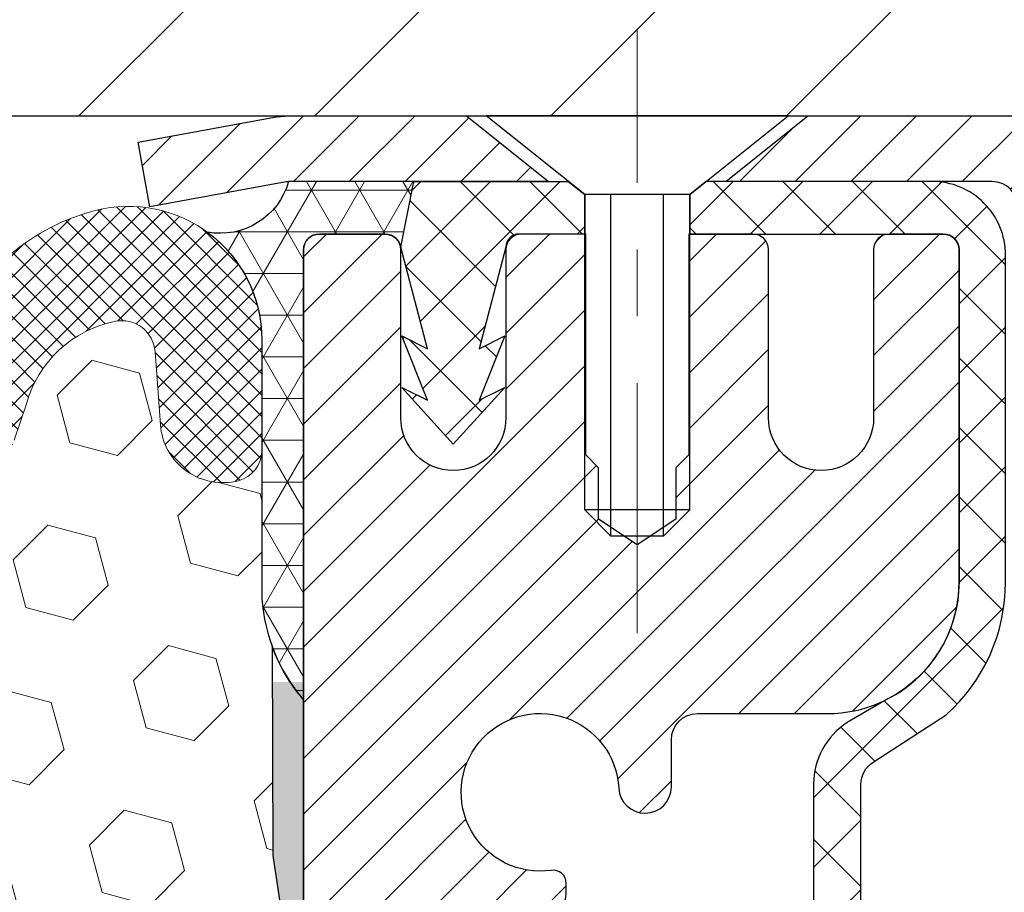
# Model space of a CAD drawing. Extents: x -308 to 3254, y -284 to 1977.
# Drawn here: x 14 to 15, y 11 to 13 of the extents above; entities that cross this region are included whole.
import ezdxf

# ---------------------------------------------------------------- set-up
doc = ezdxf.new("R2010")
doc.units = 0
doc.header["$LTSCALE"] = 5
doc.header["$MEASUREMENT"] = 0
doc.linetypes.add('CENTERX2', pattern=[4, 2.5, -0.5, 0.5, -0.5])
doc.layers.get('0').update_dxf_attribs({"color": 200, "linetype": 'CONTINUOUS'})
doc.layers.get('DEFPOINTS').update_dxf_attribs({"linetype": 'CONTINUOUS'})
for name, color, linetype, lineweight in [('CENTERLINE - L', 1, 'CENTERX2', 18), ('CONCRETE - H', 130, 'CONTINUOUS', 9), ('CONCRETE - L', 132, 'CONTINUOUS', 13), ('CORNER BEAD - H', 50, 'CONTINUOUS', 15), ('CORNER BEAD - L', 52, 'CONTINUOUS', 25), ('COVER PLATE - H', 251, 'CONTINUOUS', 13), ('COVER PLATE - L', 7, 'CONTINUOUS', 25), ('DIMS', 50, 'CONTINUOUS', 25), ('EPOXY ADHESIVE - H', 50, 'CONTINUOUS', 15), ('EPOXY ADHESIVE - L', 52, 'CONTINUOUS', 25), ('FOAM INSERT - H', 150, 'CONTINUOUS', 9), ('MIG CAPPING STRIP - H', 251, 'CONTINUOUS', 20), ('MIG CAPPING STRIP - L', 7, 'CONTINUOUS', 25), ('MIG RETAINER - H', 251, 'CONTINUOUS', 20), ('MIG RETAINER - L', 7, 'CONTINUOUS', 30), ('PVC SIDESHEET - H', 170, 'CONTINUOUS', 20), ('PVC SIDESHEET - L', 150, 'CONTINUOUS', 25), ('SCREW - L', 1, 'CONTINUOUS', 25), ('SILICONE BELLOWS - H', 20, 'CONTINUOUS', 13), ('SILICONE BELLOWS - L', 22, 'CONTINUOUS', 13), ('TEXT - 4', 241, 'CONTINUOUS', 25)]:
    doc.layers.add(name, color=color, linetype=linetype, lineweight=lineweight)
doc.styles.add('ROMANS', font='romans', dxfattribs={"width": 0.9})
doc.dimstyles.get("Standard").update_dxf_attribs({"dimtxt": 0.18, "dimasz": 0.18, "dimexe": 0.18, "dimexo": 0.0625, "dimgap": 0.09, "dimtad": 0, "dimtih": 1, "dimtoh": 1, "dimdec": 4, "dimzin": 0, "dimdsep": 46, "dimtxsty": 'Standard', "dimcen": 0.09, "dimadec": 0, "dimazin": 0, "dimtfac": 1, "dimtdec": 4, "dimtofl": 0, "dimtmove": 0, "dimatfit": 3, "dimfxl": 1, "dimtolj": 1, "dimtzin": 0, "dimarcsym": 0})

# ---------------------------------------------------------------- blocks, each defined once
blk = doc.blocks.new('*D7')
at = {"layer": 'DEFPOINTS', "color": 0, "transparency": 16777216}
for p in [(16.54819890630597, 15.30861742818024), (7.54819890630597, 12.56417181465076), (16.54819890630597, 12.56417181465099)]:
    blk.add_point(p, dxfattribs=at)
at = {"layer": 'DIMS', "color": 0, "lineweight": -2, "transparency": 16777216}
for p, q in [((7.54819890630597, 12.76417181465076), (7.54819890630597, 15.50861742818024)), ((16.54819890630597, 12.76417181465099), (16.54819890630597, 15.50861742818024)), ((7.74819890630597, 15.30861742818024), (10.52699552905184, 15.30861742818024)), ((16.34819890630597, 15.30861742818024), (12.59366219571851, 15.30861742818024))]:
    blk.add_line(p, q, dxfattribs=at)
at = {"layer": 'DIMS', "color": 0, "transparency": 16777216}
for points in [[(7.74819890630597, 15.34195076151357), (7.74819890630597, 15.27528409484691), (7.54819890630597, 15.30861742818024)], [(16.34819890630597, 15.34195076151357), (16.34819890630597, 15.27528409484691), (16.54819890630597, 15.30861742818024)]]:
    blk.add_solid(points, dxfattribs=at)
at = {"layer": 'DIMS', "color": 0, "transparency": 16777216, "insert": (11.56032886238518, 15.30861742818024), "char_height": 0.2, "attachment_point": 5}
blk.add_mtext('\\A1;9 IN \\P [228.6mm]', dxfattribs=at)
blk = doc.blocks.new('*D13')
at = {"layer": 'DEFPOINTS', "color": 0, "transparency": 16777216}
for p in [(16.54819890630597, 12.50167181465122), (14.04819890630597, 8.50167181465099), (19.85914381773773, 8.50167181465099)]:
    blk.add_point(p, dxfattribs=at)
at = {"layer": 'DIMS', "color": 0, "lineweight": -2, "transparency": 16777216}
for p, q in [((16.74819890630597, 12.50167181465122), (20.05914381773773, 12.50167181465122)), ((19.85914381773773, 12.30167181465122), (19.85914381773773, 12.02813865097297)), ((19.85914381773773, 8.70167181465099), (19.85914381773773, 11.09480531763964)), ((14.24819890630597, 8.50167181465099), (20.05914381773773, 8.501671814650988))]:
    blk.add_line(p, q, dxfattribs=at)
at = {"layer": 'DIMS', "color": 0, "transparency": 16777216}
for points in [[(19.8258104844044, 12.30167181465122), (19.89247715107107, 12.30167181465122), (19.85914381773773, 12.50167181465122)], [(19.8258104844044, 8.70167181465099), (19.89247715107107, 8.70167181465099), (19.85914381773773, 8.50167181465099)]]:
    blk.add_solid(points, dxfattribs=at)
at = {"layer": 'DIMS', "color": 0, "transparency": 16777216, "insert": (19.85914381773773, 11.56147198430631), "char_height": 0.2, "attachment_point": 5}
blk.add_mtext('\\A1;4 IN \\P [101.6mm]', dxfattribs=at)
blk = doc.blocks.new('*X5')
at = {"color": 0}
for p, q in [((1133.863152648957, 902.6043771683002), (1131.387882366872, 905.0796474503851)), ((1135.984472992516, 902.6043771683002), (1133.484472992516, 905.1043771683001)), ((1138.105793336076, 902.6043771683002), (1135.605793336076, 905.1043771683001)), ((1140.227113679636, 902.6043771683002), (1137.727113679635, 905.1043771683002)), ((1155.076356084553, 902.6043771683001), (1152.648486142306, 905.0322471105471)), ((1157.197676428113, 902.6043771683001), (1154.697676428113, 905.1043771683002)), ((1159.318996771673, 902.6043771683001), (1156.818996771672, 905.1043771683002)), ((1161.868560061922, 902.1761342216098), (1158.940317115232, 905.1043771683002)), ((1164.461284926273, 901.7047297008188), (1161.355634957523, 904.8103796695679)), ((1142.348434023195, 902.6043771683002), (1140.287575257986, 904.6652359335101)), ((1132.033135520439, 902.3130739532578), (1129.972474273652, 904.3737352000455)), ((1152.955035740993, 902.6043771683001), (1151.469974840329, 904.0894380689649)), ((1165.076234728014, 903.2111002426379), (1163.948359821874, 904.338975148777)), ((1131.738648714498, 900.4862404156396), (1129.264174327774, 902.9607148023633)), ((1150.833715397434, 902.6043771683001), (1150.291463538351, 903.1466290273829)), ((1131.738648714498, 898.3649200720799), (1129.238648714498, 900.86492007208)), ((1131.738648714498, 896.2435997285204), (1129.238648714498, 898.7435997285204)), ((1131.738648714498, 894.1222793849607), (1129.238648714498, 896.6222793849607)), ((1131.738648714498, 892.0009590414011), (1129.238648714498, 894.5009590414012)), ((1131.738648714498, 889.8796386978414), (1129.238648714498, 892.3796386978415)), ((1130.89258990048, 888.6043771683), (1129.238648714498, 890.2583183542819))]:
    blk.add_line(p, q, dxfattribs=at)

msp = doc.modelspace()

# ---------------------------------------------------------------- hatches: boundary and pattern name
at = {"layer": 'CONCRETE - H'}
h = msp.add_hatch(dxfattribs=at)
h.set_pattern_fill('AR-CONC', color=256, scale=0.1875)
h.set_pattern_definition([(49.99999999999999, (227.6435453432732, 240.8115952359618), (1.344862842376413, -0.1176602530923658), [0.140625, -1.546875]), (355, (227.6435453432732, 240.8115952359618), (-0.260158750524375, 1.410360250687522), [0.1125, -1.2375]), (100.45144446, (227.7556172451482, 240.8017902159618), (1.084704087613335, 1.29269998306618), [0.1195128599999999, -1.314641459999999]), (46.18420000000002, (227.6435453432732, 241.1865952359618), (2.001077495009198, -0.3103486514870185), [0.2109374999999999, -2.320312499999998]), (96.63563549, (227.8103017401482, 241.1607327853368), (1.752491148139178, 1.826472376452282), [0.17926939125, -1.9719633]), (351.1841639899999, (227.6435453432732, 241.1865952359618), (1.7524911469777, 1.826472375506232), [0.16875, -1.856250001875]), (21, (227.8310453432732, 241.0928452359618), (1.119200722722116, -0.7549104199975103), [0.140625, -1.546875]), (326.0000000000001, (227.8310453432732, 241.0928452359618), (0.4562162473529657, 1.359656334462849), [0.1125, -1.2375]), (71.45144474, (227.9243120695232, 241.0299360347119), (1.575416956368696, 0.6047459115119134), [0.11951285625, -1.31464146]), (37.50000000000001, (227.6435453432732, 240.8115952359618), (0.02279972871992, 0.6241759759337091), [0, -1.2225, 0, -1.25625, 0, -1.2421875]), (7.499999999999999, (227.6435453432732, 240.8115952359618), (0.4932553827040286, 0.7395219597794255), [0, -0.7162499999999999, 0, -1.194375, 0, -0.4734375]), (327.5, (227.2254203432732, 240.8115952359618), (1.000917067823267, -0.04229038450196204), [0, -0.46875, 0, -1.4625, 0, -1.940625]), (317.5, (227.0379203432732, 240.8115952359618), (1.093474067516974, 0.1876968418730957), [0, -0.609375, 0, -0.97125, 0, -1.378125])])
edge = h.paths.add_edge_path()
edge.add_spline(control_points=[(19.39730904759469, 12.5017374997193), (19.99069143746848, 12.50812419414405), (15.69085562236489, 10.31276829445102), (21.37701791185077, 11.29487960858387), (21.16279929742953, 9.876672314504958)], knot_values=[0, 0, 0, 0, 1.573339571666275, 4.866390769331755, 4.866390769331755, 4.866390769331755, 4.866390769331755], degree=3, periodic=0)
edge.add_line((21.1627992974295, 9.87667231450456), (20.70668331749619, 9.87667231450331))
edge.add_line((20.70668331749619, 9.87667231450331), (20.70668331749619, 9.975097011344388))
edge.add_line((20.70668331749619, 9.975097011344388), (20.70668331749619, 10.04596315307666))
edge.add_line((20.70668331749619, 10.04596315307666), (20.03699827812608, 10.04596315307668))
edge.add_arc((20.03699827812602, 10.085333231817), 0.03937007874031906, 239.999999999954, 270.00000000008276, ccw=False)
edge.add_line((20.01731323875583, 10.05123774347891), (19.88155205961658, 10.12961949680087))
edge.add_arc((19.82643394937995, 10.03415212945433), 0.1102362204728449, 59.99999999987288, 90.00000000001477)
edge.add_line((19.82643394937992, 10.14438834992717), (18.90792397503526, 10.14438834992714))
edge.add_line((18.90792397503526, 10.14438834992714), (18.11180311007359, 10.60402894562009))
edge.add_arc((18.05668499983761, 10.50856157827408), 0.1102362204720504, 60.00000000002677, 90.00000000002954)
edge.add_line((18.05668499983756, 10.61879779874613), (17.9103799539019, 10.61879779874613))
edge.add_arc((17.9103799539019, 10.65816787748636), 0.03937007874023379, 224.9999999999123, 270, ccw=False)
edge.add_line((17.88254110424879, 10.63032902783334), (17.76607434718369, 10.74679578489878))
edge.add_arc((17.51637187347109, 10.49709331118692), 0.3531326248819513, 44.99999999991523, 76.09799910893403)
edge.add_arc((17.22708670181737, 9.328321200202879), 1.557173387461358, 76.09799910892747, 103.9020008910855)
edge.add_arc((16.93780153016351, 10.49709331118638), 0.3531326248824395, 103.9020008910796, 135.0000000001174)
edge.add_line((16.68809905645043, 10.74679578489844), (16.57163229938584, 10.63032902783334))
edge.add_arc((16.54379344973273, 10.65816787748625), 0.03937007874015004, 270, 315.00000000020475, ccw=False)
edge.add_line((16.54379344973273, 10.6187977987461), (16.31094496953426, 10.61879779874633))
edge.add_line((16.31094496953426, 10.61879779874633), (15.0218946871662, 10.6187977987463))
edge.add_arc((15.0218946871662, 10.65879779874626), 0.03999999999996362, 179.99999999943, 270, ccw=False)
edge.add_line((14.98189468716623, 10.65879779874666), (14.98189468716714, 10.74033404841728))
edge.add_line((14.98189468716714, 10.74033404841728), (14.98189468716987, 11.22030852571814))
edge.add_line((14.98189468716987, 11.22030852571814), (14.91102854543692, 11.22030852571814))
edge.add_line((14.91102854543692, 11.22030852571814), (14.88346949031916, 11.2203085257182))
edge.add_line((14.88346949031916, 11.2203085257182), (14.88346949031938, 11.49967655578004))
edge.add_arc((14.92346949031941, 11.49967655578007), 0.04000000000002046, 122.9031521390477, 180.0000000000407, ccw=False)
edge.add_line((14.90174066467989, 11.5332601549965), (15.01132217637314, 11.60416016620709))
edge.add_arc((14.83363197717205, 11.80285291702108), 0.2665569659906773, 311.8061494062978, 359.9999999999451)
edge.add_line((15.10018894316272, 11.80285291702083), (15.10018894316272, 11.85203590964451))
edge.add_line((15.10018894316272, 11.85203590964451), (15.11906504803801, 11.85206551543823))
edge.add_line((15.11906504803801, 11.85206551543823), (15.1899311897705, 11.85206551543843))
edge.add_line((15.1899311897705, 11.85206551543843), (15.1899311897705, 11.798371642848))
edge.add_line((15.1899311897705, 11.798371642848), (15.41087121811876, 11.80154283860381))
edge.add_arc((15.38875008740857, 11.87711180032821), 0.07874015748016482, 286.3162169410333, 360.000000000062)
edge.add_line((15.46749024488872, 11.87711180032829), (15.46749024488872, 12.50167181465079))
edge.add_line((15.46749024488872, 12.50167181465079), (19.6168504813437, 12.50167181465076))
edge.add_line((19.6168504813437, 12.50167181465076), (19.39730904759469, 12.50173749971933))
at = {"layer": 'CORNER BEAD - H'}
h = msp.add_hatch(dxfattribs=at)
h.set_pattern_fill('NET3', color=256, scale=0.4999999999999999, style=0)
h.set_pattern_definition([(0, (-1.167561019704863, -0.6095612905671715), (0, 0.06249999999999999), []), (59.99999999999999, (-1.167561019704863, -0.6095612905671715), (-0.05412658773652741, 0.03125), []), (120, (-1.167561019704863, -0.6095612905671715), (-0.05412658773652741, -0.03124999999999998), [])])
edge = h.paths.add_edge_path()
edge.add_line((14.04819890630597, 11.62667181465099), (14.04819890630597, 12.30088441308476))
edge.add_arc((14.07182095355029, 12.30088441308385), 0.02362204724421701, 90.00000000075829, 179.9999999981042, ccw=False)
edge.add_line((14.07182095354983, 12.32450646032817), (14.170246150401, 12.32450646032817))
edge.add_arc((14.16998425195015, 12.3001764341559), 0.02433143572296268, 11.00558943114072, 89.38326838407937, ccw=False)
edge.add_line((14.19386819764486, 12.30482142095821), (14.21355179659895, 12.40324661780073))
edge.add_line((14.21355179659895, 12.40324661780073), (14.02559218221177, 12.40308753570025))
edge.add_arc((13.92326751822065, 12.43197766525373), 0.1063248627865381, 259.43685044804147, 344.2336162447059, ccw=False)
edge.add_arc((13.7858258203355, 12.1660948651911), 0.1998730963483656, -0.01846349675042802, 53.83404778846568, ccw=False)
edge.add_line((13.98569890630597, 12.16603045632473), (13.98569890630597, 11.77841605075969))
edge.add_arc((14.24496778232833, 11.79645972230514), 0.2598959871883706, 183.9810485659175, 220.7902489381456)
at = {"layer": 'COVER PLATE - H'}
h = msp.add_hatch(dxfattribs=at)
h.set_pattern_fill('ANSI31', color=256, scale=2, style=0)
h.set_pattern_definition([(45, (-1.167561019704863, -0.6095612905671715), (-0.1767766952966368, 0.1767766952966369), [])])
h.paths.add_polyline_path([(16.54819890630597, 12.50167181465122), (16.54819890630642, 12.62667181465076), (15.13037845140161, 12.87667181465076), (12.51694890630642, 12.87667181465076), (12.20444890630597, 12.56417181465076), (12.20444890630597, 12.50167181465099)])
at = {"layer": 'EPOXY ADHESIVE - H'}
h = msp.add_hatch(dxfattribs=at)
h.set_pattern_fill('AR-SAND', color=256, scale=0.03937007874015701, style=0)
h.set_pattern_definition([(142.5, (1.586851202323487, -15.10186161316597), (0.002480053468882181, 0.07585920350445416), [0, -0.05984251968503865, 0, -0.06692913385826692, 0, -0.06397637795275514]), (172.5, (1.586851202323487, -15.10186161316597), (-0.06967624823888606, 0.1111081128043191), [0, -0.03228346456692874, 0, -0.05393700787401511, 0, -0.02066929133858243]), (212.5, (1.635276399173563, -15.10186161316597), (-0.1226040103051755, 0.0002227973833450563), [0, -0.01968503937007841, 0, -0.07086614173228224, 0, -0.0925196850393686]), (222.5, (1.635276399173563, -15.10186161316597), (-0.118351441124892, 0.03455415609977317), [0, -0.009842519685039209, 0, -0.04645669291338509, 0, -0.05314960629921179])])
h.paths.add_polyline_path([(13.98942167632549, 8.501671814650308), (14.04819890630597, 8.50167181465099), (14.04820558722838, 9.876738235684172), (14.28441887892211, 9.87673776342291), (14.28441887892268, 10.25167181465099), (14.04819890630642, 10.25167181465099), (14.04819890630688, 11.65324661780005), (14.00118645411794, 11.65324661780051), (14.00227853736169, 11.39330748992461), (14.01925563794475, 11.27992435160832), (14.00255206744669, 11.18098124619019), (13.99614052226434, 10.96960137999622), (13.97690953378469, 10.80946585824267), (13.99614052226434, 10.74541209384961), (13.98332107896704, 10.52762751767978), (13.97690953378469, 10.38483506750163), (13.99614052226434, 10.14142942988292), (13.98332107896704, 9.936454273665277), (13.99614052226434, 9.596966878685635), (13.99614052226434, 9.521974752693495), (13.97690953378469, 9.323406527995758), (13.99614052226434, 9.208110640706309), (13.97690953378469, 9.035163477456535), (13.989728977082, 8.907055948670859), (13.97050163567064, 8.644431738036928)])
at = {"layer": 'FOAM INSERT - H'}
h = msp.add_hatch(dxfattribs=at)
h.set_pattern_fill('HEX', color=256, scale=0.59, angle=45, style=0)
h.set_pattern_definition([(45, (-44.53051191754776, -0.4218540749293425), (-0.09032493426512966, 0.09032493426512968), [0.07375, -0.1475]), (165, (-44.53051191754776, -0.4218540749293425), (-0.033061220536197, -0.1233861548013266), [0.07375, -0.1475]), (105, (-44.47836279243529, -0.3697049498168781), (-0.1233861548013267, -0.03306122053619694), [0.07375, -0.1475])])
edge = h.paths.add_edge_path()
edge.add_line((12.23569890630597, 10.65792181465122), (12.23569890630597, 10.34542181465122))
edge.add_arc((12.42319890630597, 10.34542181465122), 0.1875, 180, 270)
edge.add_line((12.42319890630597, 10.15792181465122), (12.42319890630597, 8.501671814651218))
edge.add_line((12.42319890630597, 8.501671814651218), (13.98942167632504, 8.501671814651445))
edge.add_line((13.98942167632504, 8.501671814651218), (13.97050163567019, 8.644431738036928))
edge.add_line((13.97050163567064, 8.644431738036928), (13.989728977082, 8.907055948670859))
edge.add_line((13.989728977082, 8.907055948670859), (13.97690953378515, 9.035163477456535))
edge.add_line((13.97690953378469, 9.035163477456535), (13.99614052226389, 9.208110640706309))
edge.add_line((13.99614052226434, 9.208110640706309), (13.97690953378515, 9.323406527995758))
edge.add_line((13.97690953378469, 9.323406527995758), (13.99614052226389, 9.521974752693495))
edge.add_line((13.99614052226434, 9.521974752693495), (13.99614052226434, 9.596966878685635))
edge.add_line((13.99614052226434, 9.596966878685635), (13.98332107896749, 9.936454273665277))
edge.add_line((13.98332107896704, 9.936454273665277), (13.99614052226389, 10.14142942988292))
edge.add_line((13.99614052226434, 10.14142942988292), (13.97690953378515, 10.38483506750163))
edge.add_line((13.97690953378469, 10.38483506750163), (13.98332107896704, 10.52762751767978))
edge.add_line((13.98332107896704, 10.52762751767978), (13.99614052226389, 10.74541209384961))
edge.add_line((13.99614052226434, 10.74541209384961), (13.97690953378515, 10.80946585824267))
edge.add_line((13.97690953378469, 10.80946585824267), (13.99614052226389, 10.96960137999622))
edge.add_line((13.99614052226434, 10.96960137999622), (14.00255206744669, 11.18098124619019))
edge.add_line((14.00255206744669, 11.18098124619019), (14.01925563794475, 11.27992435160832))
edge.add_line((14.01925563794475, 11.27992435160832), (14.00227853736214, 11.39330748992461))
edge.add_line((14.00227853736169, 11.39330748992461), (14.00096070027212, 11.70698085293861))
edge.add_arc((14.24496778232879, 11.79645972230537), 0.2598959871886646, 183.9810485659251, 200.138291680963, ccw=False)
edge.add_line((13.98569890630597, 11.77841605075992), (13.98569890630597, 12.0003467982965))
edge.add_arc((13.93882390631688, 12.0003467982965), 0.04687499998907896, -75.52248780403039, 2.5977442419389263e-11, ccw=False)
edge.add_arc((13.92710515630642, 12.04573332189352), 0.09375000000001237, 184.1951275989417, 284.4775121959742, ccw=False)
edge.add_line((13.83360634051678, 12.03887519197497), (13.82557864071578, 12.14831908321526))
edge.add_arc((13.77571260562809, 12.14466141392541), 0.04999999999995659, 4.19512759893965, 100.9453518286611)
edge.add_arc((13.79885856954161, 12.02497640210618), 0.1719025746228155, 100.9453518286555, 164.8444553116091)
edge.add_line((13.63293482932067, 12.06991867166425), (13.6144626776827, 12.01556619755183))
edge.add_arc((13.52569890630593, 12.04573332189352), 0.09374999999998296, 198.7707668939086, 341.22923310612094, ccw=False)
edge.add_arc((13.23569890630597, 11.98635259893922), 0.2033456516737162, 8.259964436885852, 171.74003556311)
edge.add_arc((12.94569890630601, 12.04573332189307), 0.09374999999955948, 198.7707668941503, 341.2292331062887, ccw=False)
edge.add_line((12.85693513493061, 12.01556619755092), (12.83846298329217, 12.06991867166403))
edge.add_arc((12.67253924307079, 12.02497640210618), 0.1719025746228186, 15.15554468839139, 79.0546481713447)
edge.add_arc((12.69568520698431, 12.14466141392541), 0.04999999999996478, 79.0546481713408, 175.8048724010569)
edge.add_line((12.64581917189662, 12.14831908321526), (12.6377914720947, 12.03887519196587))
edge.add_arc((12.5442926562946, 12.04573332188534), 0.09375000001101248, 255.5224878321987, 355.80487240105936, ccw=False)
edge.add_arc((12.53257390630597, 12.00034679828264), 0.04687500000005793, 179.9999999999804, 255.5224878321896, ccw=False)
edge.add_line((12.48569890630597, 12.00034679828264), (12.48569890630597, 11.77841605075992))
edge.add_arc((12.22643003028406, 11.79645972230537), 0.2598959871883195, 319.20975106187024, 356.01895143408643, ccw=False)
edge.add_line((12.42319890630597, 11.62667181465122), (12.42319890630597, 10.84542181465122))
edge.add_arc((12.42319890630597, 10.65792181465122), 0.1875, 90, 180)
at = {"layer": 'MIG RETAINER - H'}
h = msp.add_hatch(dxfattribs=at)
h.set_pattern_fill('ANSI31', color=256, scale=0.4724409448818898, style=0)
h.set_pattern_definition([(45, (-3219.66389149865, -1593.016227655163), (-0.04175827447952052, 0.04175827447952053), [])])
edge = h.paths.add_edge_path()
edge.add_line((15.00686032362864, 12.32457214539659), (14.9261516622114, 12.32457214539659))
edge.add_arc((14.9261516622114, 12.3009500981525), 0.02362204724408912, 450, 540)
edge.add_line((14.90252961496708, 12.3009500981525), (14.90252961496708, 12.04898159421555))
edge.add_arc((14.82378945748678, 12.04898159421555), 0.07874015748029706, 180, 360, ccw=False)
edge.add_line((14.74504930000649, 12.04898159421555), (14.74504930000694, 12.3009500981525))
edge.add_arc((14.72142725276262, 12.3009500981525), 0.02362204724431649, 360, 450)
edge.add_line((14.72142725276262, 12.32457214539659), (14.62534161874692, 12.32457214539659))
edge.add_line((14.62534161874692, 12.32457214539659), (14.62534161874692, 11.99367495380056))
edge.add_line((14.62534161874692, 11.99367495380056), (14.60605594063645, 11.97434423091477))
edge.add_line((14.60605594063645, 11.97434423091477), (14.60605594063645, 11.89720151847382))
edge.add_line((14.60605594063645, 11.89720151847382), (14.54819890630597, 11.85863016225335))
edge.add_line((14.54819890630597, 11.85863016225335), (14.49034187197503, 11.89720151847382))
edge.add_line((14.49034187197503, 11.89720151847382), (14.49034187197503, 11.97434423091477))
edge.add_line((14.49034187197503, 11.97434423091477), (14.47105619386502, 11.993629909025))
edge.add_line((14.47105619386502, 11.993629909025), (14.47105619386502, 12.32457214539659))
edge.add_line((14.47105619386502, 12.32457214539659), (14.37497055984932, 12.32457214539659))
edge.add_arc((14.37497055984932, 12.3009500981525), 0.02362204724408912, 450, 540)
edge.add_line((14.351348512605, 12.3009500981525), (14.351348512605, 12.04898159421555))
edge.add_arc((14.2726083551247, 12.04898159421555), 0.07874015748029706, 180, 360, ccw=False)
edge.add_line((14.19386819764441, 12.04898159421555), (14.19386819764486, 12.3009500981525))
edge.add_arc((14.17024615040054, 12.3009500981525), 0.02362204724431649, 360, 450)
edge.add_line((14.17024615040054, 12.32457214539659), (14.07182095354983, 12.32457214539659))
edge.add_arc((14.07182095354983, 12.3009500981525), 0.02362204724408912, 450, 540)
edge.add_line((14.04819890630552, 12.3009500981525), (14.04819890630597, 10.25173749971941))
edge.add_line((14.04819890630597, 10.25173749971941), (14.28441937874641, 10.25173749971941))
edge.add_line((14.28441937874641, 10.25173749971941), (14.28441937874686, 11.18218499410318))
edge.add_arc((14.32378945748678, 11.18218499410341), 0.03937007873992115, 120.000000000049, 180.0000000003309, ccw=False)
edge.add_line((14.30410441811682, 11.21628048244111), (14.40252961496708, 11.2731062963378))
edge.add_arc((14.3631595362267, 11.34129727301388), 0.07874015748054382, 300.0000000000874, 359.9999999998346)
edge.add_line((14.44189969370746, 11.34129727301365), (14.44189969370746, 11.35157601881656))
edge.add_arc((14.42221465433749, 11.35157601881656), 0.01968503936996058, 360, 458.213210702115)
edge.add_arc((14.40252961496753, 11.48795797216826), 0.1181102362203845, 2.959756980622217, 278.213210701631, ccw=False)
edge.add_arc((14.559799858715, 11.49608939465338), 0.03937007874020916, 182.959756980721, 270)
edge.add_line((14.559799858715, 11.45671931591323), (14.56000992992813, 11.45671931591323))
edge.add_arc((14.56000992992858, 11.49608939465361), 0.0393700787403759, 269.9999999993382, 359.9999999996691)
edge.add_line((14.5993800086685, 11.49608939465338), (14.59938000866805, 11.56669812964856))
edge.add_arc((14.63875008740843, 11.56669812964856), 0.0393700787403759, 450, 540, ccw=False)
edge.add_line((14.63875008740843, 11.60606820838871), (14.83363197717199, 11.60606820838871))
edge.add_arc((14.83363197717244, 11.80291860208945), 0.1968503937007426, 269.9999999998677, 360)
edge.add_line((15.03048237087296, 11.80291860208945), (15.03048237087296, 12.3009500981525))
edge.add_arc((15.00686032362864, 12.3009500981525), 0.02362204724431649, 360, 450)
at = {"layer": 'PVC SIDESHEET - H'}
h = msp.add_hatch(dxfattribs=at)
h.set_pattern_fill('ANSI37', color=256, scale=0.5905511811023622, style=0)
h.set_pattern_definition([(45, (-3219.66389149865, -1593.016227655163), (-0.05219784309940065, 0.05219784309940066), []), (135, (-3219.66389149865, -1593.016227655163), (-0.05219784309940066, -0.05219784309940065), [])])
h.paths.add_polyline_path([(14.21355179659849, 12.40331230286893), (14.4448524498489, 12.40331230286893), (14.46945874906169, 12.38362726349874), (14.46945874906123, 12.32457214539659), (14.37497055984932, 12.32457214539659), (14.37103355197496, 12.32457214539659, 0.4142135623697119), (14.351348512605, 12.30488710602663), (14.31117971134427, 12.15269063581991), (14.34975106756565, 12.17197631392992), (14.31117971134518, 12.07554792337783), (14.34975106756565, 12.09483360148852), (14.2726083551247, 12.00961151547517), (14.19546564268421, 12.09483360148852), (14.23403699890378, 12.07554792337874), (14.19546564268421, 12.17197631392969), (14.23403699890378, 12.15269063582014), (14.19386819764441, 12.30488710602503)])
h = msp.add_hatch(dxfattribs=at)
h.set_pattern_fill('ANSI37', color=256, scale=0.5905511811023622)
h.set_pattern_definition([(45, (-169.7379800286777, -196.9772554241241), (-0.05219784309940065, 0.05219784309940066), []), (135, (-169.7379800286777, -196.9772554241241), (-0.05219784309940066, -0.05219784309940065), [])])
edge = h.paths.add_edge_path()
edge.add_line((17.22708670181709, 10.78713507588245), (17.22708670181709, 10.71626893415015))
edge.add_arc((17.22708670181743, 9.328386885271385), 1.387882048878765, 450.0000000000164, 463.9020008910849)
edge.add_arc((16.93780153016354, 10.49715899625522), 0.1838412862995102, 463.9020008910873, 495.0000000000626)
edge.add_line((16.80780610995902, 10.62715441645952), (16.66251128017572, 10.48185958667591))
edge.add_arc((16.58456250114739, 10.55980836570404), 0.1102362204721307, 270, 315.00000000006264, ccw=False)
edge.add_line((16.58456250114739, 10.44957214523191), (16.20703651376431, 10.44957214523188))
edge.add_line((16.20703651376431, 10.44957214523188), (14.92260334858676, 10.44957214523191))
edge.add_arc((14.92260334858673, 10.55957214523187), 0.1099999999999568, 180, 270, ccw=False)
edge.add_line((14.81260334858683, 10.55957214523187), (14.81260334858692, 11.50021346570273))
edge.add_arc((14.92260334858702, 11.50021346570256), 0.1100000000001273, 482.9031521391096, 539.9999999999112, ccw=False)
edge.add_line((14.86284907807823, 11.59256836354771), (14.92380306309568, 11.6279350235356))
edge.add_arc((14.83230310370499, 11.80372984440788), 0.1981818902271748, 297.4966580565476, 359.6974056287725)
edge.add_line((15.0304822301145, 11.80268319758329), (15.03048237087393, 12.30079644699453))
edge.add_arc((15.00685984845148, 12.30094920096624), 0.02362301630557241, 359.6295045999194, 449.8586617596471)
edge.add_line((15.00691812206605, 12.32457214539659), (14.62693906402228, 12.32457214539946))
edge.add_line((14.62693906402228, 12.32457214539946), (14.62693906402228, 12.38362726349897))
edge.add_line((14.62693906402228, 12.38362726349897), (14.65154536323507, 12.40331230286915))
edge.add_line((14.65154536323507, 12.40331230286915), (14.9899527226903, 12.40331230286915))
edge.add_arc((14.9899527226903, 12.29307608239671), 0.1102362204724443, 364.01598234068814, 450, ccw=False)
edge.add_line((15.09991826399533, 12.30079644699504), (15.1001887525652, 11.80259983863778))
edge.add_arc((14.83363197717193, 11.80291860208976), 0.266556965990811, 311.80614940631244, 359.93148254540256, ccw=False)
edge.add_line((15.01132217637314, 11.60422585127571), (14.90174066467966, 11.53332584006498))
edge.add_arc((14.92346949031941, 11.49974224084872), 0.0400000000000057, 482.9031521394539, 540.0000000000407)
edge.add_line((14.88346949031938, 11.49974224084869), (14.88346949031873, 10.56043828696394))
edge.add_arc((14.92346949031872, 10.56043828696394), 0.03999999999999204, 540, 629.9999999999593)
edge.add_line((14.92346949031872, 10.52043828696395), (16.20311600738032, 10.52043828696415))
edge.add_line((16.20311600738029, 10.52043828696415), (16.58456250114745, 10.52043828696421))
edge.add_arc((16.58456250114745, 10.55980836570433), 0.03937007874012011, 270, 315.000000000117)
edge.add_line((16.6124013508005, 10.53196951605139), (16.75769618058354, 10.67726434583494))
edge.add_arc((16.93780153016348, 10.49715899625565), 0.2547074280314455, 463.902000891072, 495.000000000104, ccw=False)
edge.add_arc((17.22708670181709, 9.328386885271328), 1.458748190611113, 450.0000000000022, 463.9020008910681, ccw=False)
edge = h.paths.add_edge_path()
edge.add_arc((18.03031204782684, 10.41020206649199), 0.03937007873994431, 419.9999999998284, 449.9999999998345)
edge.add_line((18.03031204782695, 10.44957214523194), (17.86961090248718, 10.44957214523194))
edge.add_arc((17.86961090248718, 10.5598083657041), 0.1102362204721601, 224.9999999999896, 270, ccw=False)
edge.add_line((17.79166212345893, 10.48185958667588), (17.64636729367515, 10.62715441645989))
edge.add_arc((17.51637187347097, 10.49715899625579), 0.1838412862990629, 404.9999999999875, 436.0979991089237)
edge.add_arc((17.22708670181697, 9.328386885271527), 1.387882048878766, 436.097999108915, 449.999999999986)
edge.add_line((17.22708670181731, 10.71626893415029), (17.22708670181731, 10.78713507588256))
edge.add_arc((17.22708670181669, 9.328386885272067), 1.458748190610493, 436.0979991089051, 449.9999999999766, ccw=False)
edge.add_arc((17.51637187347171, 10.49715899625582), 0.2547074280310447, 405.00000000010397, 436.09799910910965, ccw=False)
edge.add_line((17.69647722305075, 10.67726434583548), (17.84177205283453, 10.53196951605148))
edge.add_arc((17.86961090248764, 10.55980836570441), 0.03937007874021033, 224.999999999766, 269.9999999999172)
edge.add_line((17.86961090248764, 10.52043828696421), (18.03031204782695, 10.52043828696421))
edge.add_arc((18.03031204782724, 10.41020206649139), 0.1102362204728138, 419.9999999998985, 450.00000000016246, ccw=False)
edge.add_line((18.08543015806384, 10.50566943383794), (18.87241516445869, 10.05130342854747))
edge.add_arc((18.89210020382876, 10.0853989168852), 0.03937007873994431, 239.9999999998284, 269.9999999998346)
edge.add_line((18.89210020382865, 10.04602883814525), (19.83698313018425, 10.04602883814525))
edge.add_line((19.83698313018425, 10.04602883814525), (19.83698313018425, 9.97516269641298))
edge.add_line((19.83698313018425, 9.97516269641298), (18.89210020382865, 9.97516269641298))
edge.add_arc((18.89210020382922, 10.08539891688579), 0.1102362204728138, 239.9999999998985, 269.99999999968975, ccw=False)
edge.add_line((18.83698209359267, 9.98993154953925), (18.04999708719691, 10.44429755482972))
at = {"layer": 'SILICONE BELLOWS - H'}
h = msp.add_hatch(dxfattribs=at)
h.set_pattern_fill('ANSI37', color=256, scale=0.1812307692189964, style=0)
h.set_pattern_definition([(135, (364.487190265997, -33.00620849425331), (0.01601868823430082, 0.01601868823430083), []), (45.00000000000001, (364.487190265997, -33.00620849425331), (0.01601868823430083, -0.01601868823430082), [])])
edge = h.paths.add_edge_path()
edge.add_arc((12.94569890630601, 12.04573332189284), 0.09374999999957237, 198.7707668937075, 341.22923310629255, ccw=False)
edge.add_line((12.85693513493015, 12.01556619755161), (12.83846298329172, 12.06991867166403))
edge.add_arc((12.67253924307079, 12.02497640210595), 0.1719025746228177, 375.1555446883903, 439.054648172753)
edge.add_arc((12.69568520698431, 12.14466141392541), 0.04999999999994704, 439.0546481762381, 535.8048724011173)
edge.add_line((12.64581917189662, 12.14831908321526), (12.63779147209561, 12.03887519197497))
edge.add_arc((12.5442926562946, 12.04573332188511), 0.09375000001103305, 255.5224878267844, 355.80487240658687, ccw=False)
edge.add_arc((12.53257390630597, 12.00034679828241), 0.04687500000005911, 180.0000000000955, 255.5224878213364, ccw=False)
edge.add_line((12.48569890630597, 12.00034679828241), (12.48569890630642, 12.16603045632587))
edge.add_arc((12.68569890630579, 12.16603045632496), 0.1999999999992497, 435.5922851168449, 539.9999999997353, ccw=False)
edge.add_arc((12.65569890630604, 12.04925345126117), 0.3205689384187029, 410.1443888128919, 435.59228511695846, ccw=False)
edge.add_arc((12.75652953713097, 12.13973513018709), 0.1875000000000237, 361.0000000000277, 416.0888079532949, ccw=False)
edge.add_line((12.94400097997277, 12.14300745639434), (12.94569890630646, 12.04573332189352))
edge.add_line((12.94569890630646, 12.04573332189329), (12.94739683264015, 12.14300745639412))
edge.add_arc((13.13486827548104, 12.13973513018641), 0.1874999999996438, 483.9111920465128, 538.9999999998095, ccw=False)
edge.add_arc((13.23569890630597, 12.04925345126003), 0.3205689384187648, 410.14438881293324, 489.8556111869927, ccw=False)
edge.add_arc((13.3365295371309, 12.13973513018618), 0.1874999999996417, 361.00000000018827, 416.08880795342577, ccw=False)
edge.add_line((13.5240009799727, 12.14300745639389), (13.52569890630639, 12.04573332189329))
edge.add_line((13.52569890630593, 12.04573332189329), (13.52739683263962, 12.14300745639389))
edge.add_arc((13.71486827548142, 12.13973513018686), 0.1875000000000305, 483.9111920467665, 539.000000000007, ccw=False)
edge.add_arc((13.81569890630863, 12.04925345126208), 0.3205689384195867, 464.4077148833997, 489.8556111876245, ccw=False)
edge.add_arc((13.78569890630615, 12.16603045632496), 0.2000000000000267, 359.9999999999654, 464.4077148827759, ccw=False)
edge.add_line((13.98569890630597, 12.16603045632473), (13.98569890630597, 12.00034679828241))
edge.add_arc((13.93882390631688, 12.0003467982965), 0.04687499998908606, 284.47751216153154, 359.9999999828036, ccw=False)
edge.add_arc((13.92710515630642, 12.04573332189329), 0.09375000000000903, 184.1951275989319, 284.4775121787526, ccw=False)
edge.add_line((13.83360634051678, 12.03887519197497), (13.82557864071578, 12.14831908321526))
edge.add_arc((13.77571260562809, 12.14466141392541), 0.04999999999994612, 364.1951275988874, 460.9453518238259)
edge.add_arc((13.79885856954161, 12.02497640210595), 0.1719025746228142, 460.9453518272469, 524.8444553116097)
edge.add_line((13.63293482932067, 12.06991867166403), (13.6144626776827, 12.01556619755138))
edge.add_arc((13.52569890630593, 12.04573332189329), 0.09374999999998551, 198.7707668939106, 341.2292331060894, ccw=False)
edge.add_arc((13.23569890630597, 11.98635259893922), 0.2033456516737066, 368.2599644368812, 531.7400355631089)

# ---------------------------------------------------------------- linework, layer by layer
at = {"layer": 'CENTERLINE - L', "ltscale": 0.03}
msp.add_line((14.54819890654198, 11.72633476330702), (14.54819890654198, 12.62937041324199), dxfattribs=at)
at = {"layer": 'CONCRETE - L'}
msp.add_line((23.34390431285237, 12.50173749971918), (14.04819890630597, 12.50173749971941), dxfattribs=at)
at = {"layer": 'CORNER BEAD - L'}
msp.add_lwpolyline([(14.04819890630597, 11.62667181465099), (14.04819890630642, 12.30088441308408, -0.4142135623850768), (14.07182095355029, 12.32450646032817), (14.170246150401, 12.32450646032817, -0.3559742434540012), (14.19386819764486, 12.30482142095821), (14.21355179659895, 12.40324661780073), (14.02559218220404, 12.40308753567297, -0.3878582026811023), (13.90377613727151, 12.32745464140112, -0.2393982309178447), (13.98569890630597, 12.16603045632473), (13.98569890630597, 11.77841605075992, 0.1620058556709634)], format="xyb", close=True, dxfattribs=at)
at = {"layer": 'COVER PLATE - L'}
msp.add_line((12.32969890630602, 12.50167181465122), (16.54819890630597, 12.50167181465122), dxfattribs=at)
at = {"layer": 'EPOXY ADHESIVE - L'}
msp.add_lwpolyline([(14.04819890630597, 8.50167181465099), (14.04820558722838, 9.876738235684172), (14.28441887892211, 9.87673776342291), (14.28441887892268, 10.25167181465099), (14.04819890630642, 10.25167181465099), (14.04819890630597, 11.62667181465099, -0.09035585911721113), (14.00096070027212, 11.70698085293861), (14.00227853736169, 11.39330748992461), (14.01925563794475, 11.27992435160832), (14.00255206744669, 11.18098124619019), (13.99614052226434, 10.96960137999622), (13.97690953378469, 10.80946585824267), (13.99614052226434, 10.74541209384961), (13.98332107896704, 10.52762751767978), (13.97690953378469, 10.38483506750163), (13.99614052226434, 10.14142942988292), (13.98332107896704, 9.936454273665277), (13.99614052226434, 9.596966878685635), (13.99614052226434, 9.521974752693495), (13.97690953378469, 9.323406527995758), (13.99614052226434, 9.208110640706309), (13.97690953378469, 9.035163477456535)], format="xyb", dxfattribs=at)
at = {"layer": 'MIG CAPPING STRIP - L'}
for points in [[(13.80016741024292, 12.46236742097926), (14.00447826730669, 12.49951484953647, -0.04499370036655186), (14.02912783556258, 12.50173749971941), (14.29229339449466, 12.50173749971941), (14.41532489055771, 12.40331230286915), (14.02912783556258, 12.40331230286915, 0.04499370036655186), (14.02208510177519, 12.40267725995972), (13.81777424471147, 12.36552983140268)], [(14.80410441811682, 12.50173749971941), (15.11906504803801, 12.50173749971941, -0.414213562373095), (15.21749024488844, 12.40331230286915), (15.21749024488872, 11.85213120050685), (15.11906504803801, 11.85213120050685), (15.11906504803801, 12.363942224129, 0.414213562373095), (15.07969496929809, 12.40331230286915), (14.68107292205377, 12.40331230286915)]]:
    msp.add_lwpolyline(points, format="xyb", close=True, dxfattribs=at)
at = {"layer": 'MIG RETAINER - L'}
for points in [[(15.00686032362864, 12.32457214539659), (14.92615166221145, 12.32457214539659), (14.9261516622114, 12.32457214539659, 0.4142135623730948), (14.90252961496708, 12.3009500981525), (14.90252961496708, 12.04898159421555, -0.9999999999999999), (14.74504930000649, 12.04898159421555), (14.74504930000694, 12.3009500981525, 0.4142135623730949), (14.72142725276262, 12.32457214539659), (14.62534161874692, 12.32457214539659), (14.62534161874692, 11.99367495380056), (14.60605594063645, 11.97434423091477), (14.60605594063645, 11.89720151847382), (14.54819890630597, 11.85863016225335), (14.49034187197503, 11.89720151847382), (14.49034187197503, 11.97434423091477), (14.47105619386502, 11.993629909025), (14.47105619386502, 12.32457214539659), (14.37497055984932, 12.32457214539659, 0.4142135623730948), (14.351348512605, 12.3009500981525), (14.351348512605, 12.04898159421555, -0.9999999999999999), (14.19386819764441, 12.04898159421555), (14.19386819764486, 12.3009500981525, 0.414213562373095), (14.17024615040054, 12.32457214539659), (14.07182095354983, 12.32457214539659, 0.4142135623730948), (14.04819890630552, 12.3009500981525), (14.04819890630597, 10.25173749971941)], [(14.40252961496708, 11.2731062963378, 0.2679491924311229), (14.44189969370746, 11.34129727301365), (14.44189969370746, 11.3495305240433), (14.44189969370746, 11.35157601881656, 0.4568502517478955), (14.41940250585594, 11.37105915500956, -2.579938514474111), (14.52048229777802, 11.49405653903204, 0.3991631024933749), (14.559799858715, 11.45671931591323), (14.56000992992813, 11.45671931591323, 0.414213562373095), (14.5993800086685, 11.49608939465338), (14.59938000866805, 11.56669812964856, -0.414213562373095), (14.63875008740843, 11.60606820838871), (14.83363197717199, 11.60606820838871, 0.414213562373095), (15.03048237087296, 11.80291860208945), (15.03048237087296, 12.3009500981525, 0.4142135623730948), (15.00686032362864, 12.32457214539659, -0.4142135623730949), (15.03048237087296, 12.3009500981525)]]:
    msp.add_lwpolyline(points, format="xyb", dxfattribs=at)
at = {"layer": 'PVC SIDESHEET - L'}
msp.add_lwpolyline([(14.23403699890423, 12.07554792337851), (14.19546564268376, 12.17197631392969), (14.23403699890423, 12.15269063581968), (14.19386819764441, 12.30488710602663), (14.21355179659849, 12.40331230286915), (14.4448524498489, 12.40331230286915), (14.46945874906169, 12.38362726349897), (14.46945874906169, 12.32457214539659), (14.37103355197496, 12.32457214539659, 0.414213562373095), (14.35134851260489, 12.30488710602663), (14.31117971134518, 12.15269063581968), (14.34975106756565, 12.17197631392969), (14.31117971134518, 12.07554792337851), (14.34975106756565, 12.09483360148874), (14.2726083551247, 12.0096115154754), (14.19546564268376, 12.09483360148874)], format="xyb", close=True, dxfattribs=at)
for points in [[(16.75769618058388, 10.67726434583525), (16.61240135080044, 10.53196951605133, -0.1989123673796998), (16.58456250114745, 10.52043828696421), (16.20311600738029, 10.52043828696415), (14.92346949031872, 10.52043828696395, -0.414213562373095), (14.88346949031876, 10.56043828696392), (14.88346949031938, 11.49974224084872, -0.254417529425519), (14.90174066467989, 11.53332584006512), (15.01132217637314, 11.60422585127571, 0.2134407686009269), (15.10018894316272, 11.80291860208945), (15.10018894316272, 12.29307608239674, 0.4142135623731004), (14.9899527226903, 12.40331230286915), (14.65154536323507, 12.40331230286915), (14.62693906402228, 12.38362726349897), (14.62693906402228, 12.32457214539659), (15.00691812206605, 12.32457214539659, -0.4153855688439648), (15.03048237087393, 12.30079644699504), (15.03048246315115, 11.80272829384526, -0.2783293607989941), (14.92380306309582, 11.62793502353568), (14.86284907807823, 11.59256836354771, 0.2544175294251957), (14.81260334858689, 11.50021346570273)], [(14.81260334858689, 11.50021346570273), (14.81260334858683, 10.55957214523181, 0.414213562373095), (14.92260334858685, 10.44957214523191), (16.20703651376431, 10.44957214523188), (16.58456250114745, 10.44957214523191, 0.1989123673796998), (16.66251128017569, 10.48185958667588)]]:
    msp.add_lwpolyline(points, format="xyb", dxfattribs=at)
at = {"layer": 'SCREW - L'}
for p, q in [((14.77457685929812, 12.50173749971941), (14.3218209537863, 12.50173749971941)), ((14.46945874906169, 12.38362726349897), (14.3218209537863, 12.50173749971941)), ((14.62693906402228, 12.38362726349897), (14.77457685929812, 12.50173749971941)), ((14.46945874906169, 11.91118631861718), (14.46945874906169, 12.38362726349897)), ((14.62693906402228, 12.38362726349897), (14.46945874906169, 12.38362726349897)), ((14.50882882780206, 11.87181623987703), (14.50882882780206, 12.38362726349897)), ((14.58756898528236, 11.87181623987703), (14.58756898528236, 12.38362726349897)), ((14.62693906402228, 11.91118631861718), (14.62693906402228, 12.38362726349897)), ((14.62693906402228, 11.91118631861718), (14.46945874906169, 11.91118631861718)), ((14.50882882780206, 11.87181623987703), (14.46945874906169, 11.91118631861718)), ((14.58756898528236, 11.87181623987703), (14.62693906402228, 11.91118631861718)), ((14.58756898528236, 11.87181623987703), (14.50882882780206, 11.87181623987703))]:
    msp.add_line(p, q, dxfattribs=at)
at = {"layer": 'SILICONE BELLOWS - L'}
msp.add_lwpolyline([(13.61026066960676, 12.29534200276385, -0.1114959942660159), (13.73593484535922, 12.35974038957056, -0.4899366871448157), (13.98569890630597, 12.16603045632473), (13.98569890630597, 12.00034679828241, -0.3419987131547466), (13.95054265629506, 11.95496027471381, -0.4678085754018813), (13.83360634051678, 12.03887519197497), (13.82557864071578, 12.14831908321526, 0.4491567905005771), (13.76621897353107, 12.19375185036256, 0.2862690036113449), (13.63293482932067, 12.06991867166403), (13.61446267768224, 12.01556619755161, -0.7163156169723568)], format="xyb", dxfattribs=at)

# ---------------------------------------------------------------- block references
at = {"layer": 'MIG CAPPING STRIP - H', "xscale": -0.03937007874015748, "yscale": 0.03937007874015748, "zscale": 0.03937007874015748}
msp.add_blockref('*X5', (59.67570476120733, -23.1322930974577), dxfattribs=at)

# ---------------------------------------------------------------- dimensions: what is measured, and where the dimension line sits
at = {"layer": 'DIMS'}
dim = msp.add_linear_dim(base=(16.54819890630597, 15.30861742818024), p1=(7.54819890630597, 12.56417181465076), p2=(16.54819890630597, 12.56417181465099), text='<> \\P[]', dimstyle='Standard', override={"dimtxt": 0.2, "dimasz": 0.2, "dimexe": 0.2, "dimexo": 0.2, "dimgap": 0.2, "dimlunit": 5, "dimpost": ' IN', "dimfrac": 2}, dxfattribs=at)
dim.commit()
dim.dimension.update_dxf_attribs({"geometry": '*D7', "text_midpoint": (11.56032886238518, 15.30861742818024), "dimtype": 160})
dim = msp.add_linear_dim(base=(19.85914381773773, 8.50167181465099), p1=(16.54819890630597, 12.50167181465122), p2=(14.04819890630597, 8.50167181465099), angle=90, text='<> \\P[]', dimstyle='Standard', override={"dimtxt": 0.2, "dimasz": 0.2, "dimexe": 0.2, "dimexo": 0.2, "dimgap": 0.2, "dimlunit": 5, "dimpost": ' IN', "dimfrac": 2}, dxfattribs=at)
dim.commit()
dim.dimension.update_dxf_attribs({"geometry": '*D13', "text_midpoint": (19.85914381773773, 11.56147198430631), "dimtype": 160})

# ---------------------------------------------------------------- leaders
at = {"layer": 'TEXT - 4'}
for points in [[(12.279068869193, 12.23603237543784), (15.28710539749, 17.24803595994331), (15.68075786470035, 17.24803595994331)], [(13.17667668040031, 12.5592618674732), (16.73666846212927, 16.5711025289354), (16.90195155688571, 16.57129283669701)]]:
    msp.add_leader(points, dimstyle='Standard', override={"dimtxt": 0.7, "dimasz": 0.2, "dimexe": 0.5, "dimexo": 0.5, "dimtih": 0, "dimtoh": 0, "dimtxsty": 'ROMANS', "dimdle": 0.05, "dimclrd": 256, "dimclre": 256, "dimclrt": 256, "dimtfac": 0.3, "dimlwd": 65535, "dimlwe": 65535}, dxfattribs=at)

doc.saveas('drawing.dxf')
